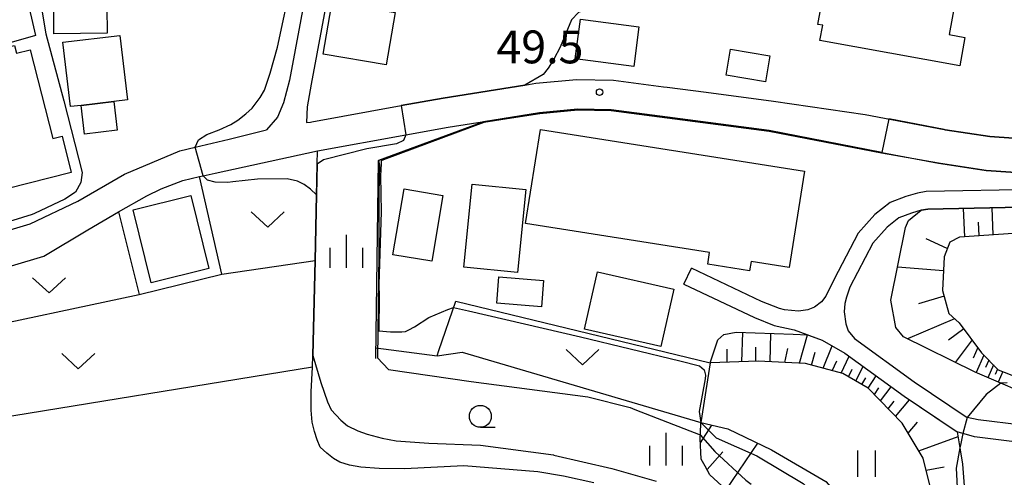
# Model space of a CAD drawing. Extents: x -16000 to -14000, y 91500 to 93000.
# Drawn here: x -14392 to -14279, y 91780 to 91832 of the extents above; entities that cross this region are included whole.
import ezdxf

# ---------------------------------------------------------------- set-up
doc = ezdxf.new("R2010")
doc.units = 0
for name, color, linetype in [('2101000', 7, 'Continuous'), ('2101001', 7, 'Continuous'), ('3001000', 4, 'Continuous'), ('3003000', 7, 'Continuous'), ('6101110', 6, 'Continuous'), ('6101121', 6, 'Continuous'), ('6101990', 6, 'Continuous'), ('6110000', 1, 'Continuous'), ('6301000', 3, 'Continuous'), ('6302000', 3, 'Continuous'), ('6311000', 3, 'Continuous'), ('6313000', 3, 'Continuous'), ('6331000', 2, 'Continuous'), ('6334000', 2, 'Continuous'), ('7101000', 4, 'Continuous'), ('7101001', 8, 'Continuous'), ('7102000', 2, 'Continuous'), ('7102001', 8, 'Continuous'), ('7312000', 4, 'Continuous')]:
    doc.layers.add(name, color=color, linetype=linetype)
doc.styles.add('Dm_Anotation', font='txt.shx', dxfattribs={"bigfont": 'PSCDM.shx'})

# ---------------------------------------------------------------- blocks, each defined once
blk = doc.blocks.new('631100')
at = {"layer": '6311000'}
for points in [[(-0.4, 0.6), (-0.4, -0.6)], [(0.4, 0.6), (0.4, -0.6)]]:
    blk.add_lwpolyline(points, dxfattribs=at)
blk = doc.blocks.new('631300')
at = {"layer": '6313000'}
blk.add_lwpolyline([(0.75, 0.35), (0, -0.35), (-0.75, 0.35)], dxfattribs=at)
blk = doc.blocks.new('633400')
at = {"layer": '6334000'}
for points in [[(0, -0.75), (0, 0.75)], [(-0.75, -0.75), (-0.75, 0.15)], [(0.75, -0.75), (0.75, 0.15)]]:
    blk.add_lwpolyline(points, dxfattribs=at)
blk = doc.blocks.new('731200')
at = {"layer": '7312000'}
blk.add_circle((0, 0), 0.15, dxfattribs=at)
blk = doc.blocks.new('633100')
at = {"layer": '6331000'}
blk.add_lwpolyline([(0, -0.5), (0.67, -0.5)], dxfattribs=at)
blk.add_circle((0, 0), 0.5, dxfattribs=at)

msp = doc.modelspace()

# ---------------------------------------------------------------- linework, layer by layer
at = {"layer": '2101000', "flags": 128}
for points in [[(-14327.1, 91846.04), (-14334.94, 91846.05), (-14346.43, 91846.65), (-14354.32, 91847.46), (-14355.93, 91847.06), (-14357.12, 91845.55), (-14360.89, 91825.33), (-14361.55, 91822.73), (-14362.25, 91821.11), (-14363.49, 91819.65)], [(-14234.91, 91830.45), (-14239.54, 91830.08), (-14242.08, 91830.51), (-14245.53, 91831.66), (-14257.52, 91834.03), (-14269.17, 91836.24), (-14279.52, 91839.36), (-14282.5, 91840.24), (-14293.78, 91841.6), (-14310.05, 91842.17), (-14322.02, 91843.04), (-14324.83, 91843.4), (-14335.02, 91843.85), (-14354.08, 91844.91), (-14354.47, 91844.81), (-14354.74, 91844.47), (-14358.4, 91824.86), (-14358.87, 91822.28), (-14358.94, 91820.49), (-14358.49, 91820.54)], [(-14358.49, 91820.54), (-14358.32, 91820.58), (-14348.11, 91822.42), (-14343.33, 91823.29), (-14333.98, 91824.77), (-14332.73, 91824.97), (-14328.07, 91825.41), (-14323.87, 91825.33), (-14318.13, 91824.58), (-14317.72, 91824.53)], [(-14317.72, 91824.53), (-14313.26, 91823.94), (-14305.56, 91822.93), (-14295.09, 91821.42), (-14286.08, 91819.69), (-14285.97, 91819.67), (-14280.85, 91818.9), (-14274.89, 91818.48), (-14261.36, 91818.34), (-14256.67, 91818.33), (-14255.56, 91818.3), (-14245.59, 91818.06), (-14237.6, 91817.96), (-14237.58, 91817.96), (-14235.65, 91817.94), (-14231.35, 91818.25), (-14228.27, 91819.2), (-14220.66, 91821.72)], [(-14392.66, 91804.1), (-14388.95, 91805.21), (-14383.94, 91808.24), (-14380.41, 91810.27), (-14377.17, 91812.13), (-14375.53, 91812.92), (-14373.08, 91813.86), (-14371.15, 91814.31), (-14370.75, 91814.4), (-14369.38, 91814.72), (-14357.66, 91817.25), (-14347.57, 91819.07), (-14342.76, 91819.94), (-14332.3, 91821.6)], [(-14332.3, 91821.6), (-14327.95, 91822.01), (-14324.13, 91821.94), (-14318.57, 91821.21), (-14306.05, 91819.56), (-14293.19, 91817.08), (-14286.73, 91815.85), (-14281.28, 91815.02), (-14275.05, 91814.58)], [(-14371.67, 91817.68), (-14367.79, 91818.58), (-14363.49, 91819.65)], [(-14417.22, 91805.56), (-14409.21, 91806.31), (-14408.57, 91806.37), (-14403.33, 91806.83), (-14397.47, 91807.34), (-14393.57, 91808), (-14390.51, 91808.91), (-14385.07, 91811.52), (-14379.73, 91814.58), (-14373.4, 91817.27)], [(-14373.4, 91817.27), (-14371.67, 91817.68)], [(-14275.59, 91812.84), (-14288.11, 91812.59), (-14289.13, 91812.43), (-14290.44, 91812.04), (-14292.24, 91811.36), (-14293.98, 91810), (-14295.88, 91807.84), (-14298.62, 91802.59), (-14299.6, 91800.64), (-14300.07, 91800), (-14300.88, 91799.39), (-14301.64, 91799.1), (-14302.7, 91798.93), (-14304.31, 91799.1), (-14304.89, 91799.24), (-14306.96, 91800.05), (-14314.95, 91803.84)], [(-14275.54, 91810.84), (-14287.94, 91810.59), (-14288.69, 91810.48), (-14289.79, 91810.14), (-14291.25, 91809.59), (-14292.6, 91808.54), (-14294.22, 91806.7), (-14296.85, 91801.67), (-14297.24, 91800.55), (-14297.41, 91799.81), (-14297.48, 91798.87), (-14297.31, 91797.51), (-14297.02, 91796.68), (-14296.32, 91795.82), (-14289.49, 91790.86), (-14283.45, 91786.8)], [(-14315.81, 91802.04), (-14307.75, 91798.21), (-14305.48, 91797.32), (-14303.19, 91796.79), (-14300, 91795.61), (-14297.4, 91794.14), (-14290.63, 91789.22), (-14284.57, 91785.14)], [(-14241.58, 91742.64), (-14244.55, 91749.52), (-14244.96, 91750.47), (-14247.1, 91753.68), (-14250.1, 91757.77), (-14253.62, 91761.56), (-14257.35, 91765.53), (-14259.17, 91768.59), (-14260.41, 91770.85), (-14262.26, 91773.75), (-14262.86, 91774.69), (-14264.77, 91778.1), (-14267.04, 91782.08), (-14268.54, 91783.56), (-14271.43, 91784.87), (-14277.18, 91785.91), (-14282.2, 91786.54), (-14283.45, 91786.8)], [(-14243.72, 91742.28), (-14244.54, 91744.31), (-14246.65, 91749.58), (-14248.77, 91752.76), (-14251.42, 91756.56), (-14255.03, 91760.19), (-14258.69, 91764.32), (-14261, 91767.41), (-14262.28, 91769.74), (-14264.73, 91773.57), (-14266.66, 91777.03), (-14268.78, 91780.74), (-14269.79, 91781.74), (-14272.12, 91782.8), (-14277.42, 91783.94), (-14282.59, 91784.57), (-14284.57, 91785.14)]]:
    msp.add_lwpolyline(points, dxfattribs=at)
at = {"layer": '2101001', "flags": 128}
msp.add_lwpolyline([(-14315.81, 91802.04), (-14314.95, 91803.84)], dxfattribs=at)
at = {"layer": '3001000', "flags": 128}
for points in [[(-14357.04, 91828.3), (-14354.91, 91840.73), (-14350.02, 91839.88), (-14351.12, 91833.45), (-14348.82, 91833.05), (-14349.84, 91827.06), (-14357.04, 91828.3)], [(-14284.28, 91826.95), (-14300.27, 91829.85), (-14299.95, 91831.6), (-14300.5, 91831.7), (-14299.89, 91835.04), (-14300.41, 91835.13), (-14299.28, 91841.38), (-14288.75, 91839.48), (-14289.12, 91837.44), (-14284.41, 91836.58), (-14285.51, 91830.53), (-14283.69, 91830.2), (-14284.28, 91826.95)], [(-14381.78, 91836.69), (-14381.72, 91830.68), (-14387.79, 91830.62), (-14387.86, 91836.62), (-14381.78, 91836.69)], [(-14327.64, 91832.28), (-14320.94, 91831.41), (-14321.53, 91826.89), (-14328.22, 91827.76), (-14327.64, 91832.28)], [(-14385.89, 91822.31), (-14386.77, 91829.66), (-14380.28, 91830.43), (-14379.4, 91823.09), (-14380.96, 91822.9), (-14384.69, 91822.45), (-14385.89, 91822.31)], [(-14402.87, 91820.76), (-14396.13, 91822.47), (-14397.3, 91827.08), (-14396.1, 91827.38), (-14396.32, 91828.27), (-14392.31, 91829.29), (-14392.08, 91828.41), (-14390.52, 91828.8), (-14387.94, 91818.66), (-14386.87, 91818.93), (-14385.81, 91814.79), (-14400.41, 91811.08), (-14402.87, 91820.76)], [(-14310.47, 91828.85), (-14305.98, 91828.11), (-14306.47, 91825.14), (-14310.96, 91825.88), (-14310.47, 91828.85)], [(-14332.21, 91819.71), (-14302.04, 91814.94), (-14303.77, 91803.94), (-14308.13, 91804.63), (-14308.31, 91803.53), (-14313.09, 91804.29), (-14312.88, 91805.64), (-14333.91, 91808.97), (-14332.21, 91819.71)], [(-14340.95, 91803.96), (-14340.02, 91813.44), (-14333.88, 91812.84), (-14334.81, 91803.35), (-14340.95, 91803.96)], [(-14349.06, 91805.39), (-14347.79, 91812.9), (-14343.34, 91812.15), (-14344.6, 91804.64), (-14349.06, 91805.39)], [(-14376.68, 91802.17), (-14378.75, 91810.51), (-14372.14, 91812.14), (-14370.08, 91803.8), (-14376.68, 91802.17)], [(-14318.44, 91794.91), (-14327.17, 91796.89), (-14325.68, 91803.44), (-14316.95, 91801.45), (-14318.44, 91794.91)], [(-14336.95, 91802.86), (-14331.85, 91802.46), (-14332.08, 91799.45), (-14337.18, 91799.85), (-14336.95, 91802.86)]]:
    msp.add_lwpolyline(points, close=True, dxfattribs=at)
at = {"layer": '3003000', "flags": 128}
msp.add_lwpolyline([(-14380.96, 91822.9), (-14380.57, 91819.61), (-14384.3, 91819.16), (-14384.69, 91822.45), (-14380.96, 91822.9)], close=True, dxfattribs=at)
at = {"layer": '6101110', "flags": 128}
for points in [[(-14269.26, 91808.41), (-14284.3, 91807.39), (-14285.43, 91806.81), (-14286.08, 91805.15), (-14286.24, 91801.29), (-14285.54, 91798.67), (-14284.35, 91797.61), (-14281.79, 91794.19), (-14279.91, 91792.25), (-14266.73, 91787.1)], [(-14286.28, 91755.4), (-14285.91, 91761.04), (-14286.18, 91765.71), (-14287.42, 91777.99), (-14288.46, 91782.13), (-14290.87, 91786.15), (-14294.75, 91790.15), (-14297.66, 91791.8), (-14301.92, 91792.96), (-14307.34, 91793.21), (-14312.8, 91793.05)], [(-14287.58, 91756.03), (-14291.84, 91764.74), (-14297.1, 91769.86), (-14305.88, 91775.59), (-14306.64, 91776.05), (-14310.57, 91778.13), (-14312.83, 91780.24), (-14313.39, 91781.25), (-14313.83, 91782.05), (-14313.96, 91784.38), (-14313.93, 91784.97), (-14313.86, 91786.23)]]:
    msp.add_lwpolyline(points, dxfattribs=at)
at = {"layer": '6101121', "flags": 128}
for points in [[(-14267.95, 91785.69), (-14279.59, 91790.7), (-14280.4, 91791.05), (-14282.54, 91791.97), (-14290.71, 91795.99), (-14291.6, 91797.06), (-14292.15, 91800.2), (-14290.49, 91808.5), (-14290.14, 91809.28), (-14288.69, 91810.48), (-14287.94, 91810.59), (-14275.54, 91810.84)], [(-14312.8, 91793.05), (-14311.93, 91795.68), (-14311.26, 91796.27), (-14309.84, 91796.55), (-14303.33, 91796.3), (-14301.69, 91796.23), (-14300, 91795.61), (-14297.4, 91794.14), (-14290.63, 91789.22), (-14287.14, 91786.87), (-14284.57, 91785.14), (-14284.27, 91783.31), (-14283.97, 91781.45), (-14283.25, 91772), (-14282.59, 91759.82), (-14282.59, 91759.24), (-14282.58, 91758.45), (-14282.83, 91757.51), (-14286.28, 91755.4)], [(-14313.86, 91786.23), (-14310.8, 91785.51), (-14305.79, 91783.1), (-14299.59, 91779.47), (-14292.59, 91771.54), (-14287.25, 91763.49), (-14286.7, 91760.2), (-14287.58, 91756.03)]]:
    msp.add_lwpolyline(points, dxfattribs=at)
at = {"layer": '6101990', "flags": 128}
for points in [[(-14283.7, 91807.43), (-14283.84, 91810.68)], [(-14280.46, 91807.65), (-14280.59, 91810.74)], [(-14282.08, 91807.54), (-14282.15, 91809.12)], [(-14285.71, 91806.1), (-14288.12, 91807.21)], [(-14286.15, 91803.54), (-14291.4, 91803.95)], [(-14286.07, 91800.64), (-14289, 91799.77)], [(-14284.88, 91798.08), (-14290.25, 91795.76)], [(-14309.2, 91793.16), (-14309.07, 91796.52)], [(-14283.83, 91796.91), (-14285.59, 91795.63)], [(-14305.95, 91793.15), (-14305.88, 91796.4)], [(-14302.59, 91792.99), (-14301.69, 91796.23)], [(-14282.88, 91795.65), (-14284.8, 91793.08)], [(-14310.88, 91793.11), (-14310.88, 91794.59)], [(-14307.57, 91793.21), (-14307.57, 91794.83)], [(-14304.27, 91793.07), (-14303.95, 91794.69)], [(-14301.23, 91792.77), (-14300.8, 91794.26)], [(-14299.9, 91792.41), (-14298.87, 91794.97)], [(-14282.23, 91794.77), (-14282.76, 91793.56)], [(-14298.87, 91792.13), (-14298.34, 91793.25)], [(-14297.83, 91791.85), (-14296.91, 91793.78)], [(-14281.53, 91793.92), (-14282.42, 91791.92)], [(-14280.98, 91793.35), (-14281.36, 91792.49)], [(-14297, 91791.43), (-14296.57, 91792.32)], [(-14296.18, 91790.96), (-14295.34, 91792.64)], [(-14280.43, 91792.79), (-14281.07, 91791.34)], [(-14279.97, 91792.31), (-14280.24, 91791.7)], [(-14279.38, 91792.04), (-14279.91, 91790.84)], [(-14295.46, 91790.55), (-14295.02, 91791.32)], [(-14294.74, 91790.14), (-14293.83, 91791.54)], [(-14294.03, 91789.41), (-14293.54, 91790.19)], [(-14293.33, 91788.69), (-14292.13, 91790.3)], [(-14292.47, 91787.8), (-14291.78, 91788.67)], [(-14291.62, 91786.92), (-14290.03, 91788.81)], [(-14313.93, 91783.9), (-14312.61, 91785.93)], [(-14290.19, 91785.02), (-14289.1, 91786.24)], [(-14288.97, 91782.97), (-14284.48, 91784.61)], [(-14310.98, 91778.51), (-14307.35, 91783.85)], [(-14313.16, 91780.84), (-14311.35, 91782.87)], [(-14288.12, 91780.77), (-14286.05, 91781.17)]]:
    msp.add_lwpolyline(points, dxfattribs=at)
at = {"layer": '6110000', "flags": 128}
for points in [[(-14349.56, 91822.16), (-14348.11, 91822.42), (-14343.33, 91823.29), (-14333.98, 91824.77), (-14332.73, 91824.97), (-14328.07, 91825.41), (-14323.87, 91825.33), (-14318.13, 91824.58), (-14317.72, 91824.53)], [(-14313.26, 91823.94), (-14305.56, 91822.93), (-14295.09, 91821.42), (-14286.08, 91819.69), (-14285.97, 91819.67), (-14280.85, 91818.9), (-14279.74, 91818.82)], [(-14350.72, 91816.14), (-14338.71, 91820.58), (-14332.3, 91821.6), (-14327.95, 91822.01), (-14324.13, 91821.94), (-14318.57, 91821.21), (-14306.05, 91819.56), (-14293.19, 91817.08), (-14286.73, 91815.85), (-14281.28, 91815.02), (-14275.05, 91814.58), (-14264.57, 91814.47)], [(-14358.24, 91792.53), (-14358.21, 91793.86), (-14357.95, 91804.74), (-14357.7, 91815.72), (-14357.66, 91817.25)], [(-14351.01, 91793.53), (-14350.72, 91816.14)]]:
    msp.add_lwpolyline(points, dxfattribs=at)
at = {"layer": '6301000', "flags": 128}
for points in [[(-14398.35, 91858.49), (-14398.55, 91860.04), (-14398.62, 91860.58), (-14398.2, 91861), (-14390.31, 91861.96), (-14387.36, 91846.14), (-14390.84, 91845.33), (-14393.22, 91844.78), (-14389.9, 91830.43)], [(-14389.9, 91830.43), (-14397.38, 91828.28), (-14397.81, 91828.01), (-14397.28, 91825.27), (-14397.14, 91824.74)], [(-14380.41, 91810.27), (-14378.05, 91800.86), (-14368.6, 91803.17), (-14371.15, 91814.31)], [(-14351, 91794.75), (-14344.01, 91793.85), (-14343.81, 91794.44), (-14341.87, 91800.08), (-14312.8, 91793.05)], [(-14344.01, 91793.85), (-14341.14, 91794.24), (-14313.86, 91786.23)], [(-14358.24, 91792.53), (-14397.56, 91786.14), (-14426.13, 91782.71)], [(-14312.8, 91793.05), (-14313.86, 91786.23)]]:
    msp.add_lwpolyline(points, dxfattribs=at)
at = {"layer": '6302000', "flags": 128}
for points in [[(-14368.6, 91803.17), (-14357.95, 91804.74)], [(-14398.86, 91796.43), (-14378.05, 91800.86)]]:
    msp.add_lwpolyline(points, dxfattribs=at)
at = {"layer": '7101000', "flags": 128}
for points in [[(-14327.07, 91843.5), (-14325.79, 91843.28), (-14324.35, 91843.02), (-14324.22, 91842.95), (-14324.17, 91842.89), (-14324.12, 91842.56), (-14324.32, 91838.53), (-14324.68, 91834.82), (-14325.06, 91833.92), (-14326, 91833.72), (-14326.94, 91833.43), (-14327.86, 91833.06), (-14328.65, 91832.22), (-14329.95, 91829.11), (-14330.67, 91827.72), (-14331.31, 91826.68), (-14331.89, 91825.99), (-14333.98, 91824.77)], [(-14347.57, 91819.07), (-14347.86, 91818.42), (-14348.65, 91818.07), (-14352.03, 91817.48), (-14356.99, 91816.22), (-14357.7, 91815.72)], [(-14358.21, 91793.86), (-14357.31, 91790.79), (-14356.54, 91788.58), (-14356.1, 91787.67), (-14355.01, 91786.5), (-14354.24, 91785.85), (-14353.06, 91785.25), (-14352.01, 91784.87), (-14350.28, 91784.44), (-14348.69, 91784.12), (-14344.94, 91783.85), (-14339.04, 91783.62), (-14330.72, 91782.51), (-14330.68, 91782.5), (-14324.05, 91780.97), (-14318.98, 91779.52)]]:
    msp.add_lwpolyline(points, dxfattribs=at)
at = {"layer": '7101001', "flags": 128}
for points in [[(-14333.98, 91824.77), (-14343.33, 91823.29), (-14348.11, 91822.42), (-14347.57, 91819.07)], [(-14357.7, 91815.72), (-14357.78, 91812.23), (-14357.96, 91804.74), (-14358.21, 91793.86)]]:
    msp.add_lwpolyline(points, dxfattribs=at)
at = {"layer": '7102000', "flags": 128}
for points in [[(-14392.34, 91852.81), (-14391.36, 91848.69), (-14390.8, 91845.07), (-14390.64, 91841.96), (-14388.73, 91830.63), (-14386.68, 91822.98)], [(-14371.67, 91817.68), (-14371.29, 91818.51), (-14370.34, 91819.12), (-14368.92, 91819.65), (-14367.59, 91820.28), (-14366.77, 91820.77), (-14365.85, 91821.48), (-14365.16, 91822.11), (-14364.24, 91823.36), (-14363.73, 91824.2), (-14363.07, 91826.11), (-14362.26, 91829.08), (-14360.62, 91836.76)], [(-14386.68, 91822.98), (-14384.57, 91814.77), (-14384.74, 91813.64), (-14385.32, 91812.55), (-14386.54, 91811.72), (-14390.02, 91810.11), (-14390.29, 91809.98), (-14392.51, 91809.28), (-14394.84, 91808.64), (-14398.1, 91808.07), (-14402.29, 91807.58), (-14402.88, 91807.41), (-14403.33, 91806.83)], [(-14357.78, 91812.23), (-14358.48, 91812.87), (-14359.21, 91813.39), (-14359.95, 91813.8), (-14361.15, 91814.07), (-14364.54, 91814.03), (-14367.36, 91813.7), (-14367.94, 91813.62), (-14369.39, 91813.67), (-14370.24, 91813.92), (-14370.75, 91814.4)], [(-14350.66, 91796.71), (-14349.35, 91796.58), (-14348.05, 91796.57), (-14347.63, 91796.62), (-14347.26, 91796.79), (-14346.61, 91797.13), (-14344.97, 91798.21), (-14342.79, 91799.14), (-14342.12, 91799.35), (-14340.41, 91798.99), (-14327.64, 91795.99), (-14316.29, 91793.28), (-14314.02, 91792.69), (-14313.51, 91792.24), (-14313.35, 91791.62), (-14313.39, 91791.2), (-14314.05, 91787.46), (-14313.86, 91786.23)], [(-14350.82, 91793.6), (-14349.56, 91792.29), (-14340.11, 91790.89), (-14326.77, 91789.15), (-14321.95, 91787.95), (-14321.42, 91787.71), (-14313.94, 91784.82)], [(-14358.03, 91785.19), (-14358.28, 91786.27), (-14358.41, 91787.62), (-14358.4, 91789.71), (-14358.24, 91792.53)], [(-14279.59, 91790.7), (-14281.25, 91789.41), (-14283.44, 91786.8)], [(-14326.1, 91779.31), (-14329.58, 91780.1), (-14332.51, 91780.58), (-14340.97, 91781.28), (-14347.75, 91780.94), (-14350.65, 91780.96), (-14352.74, 91781.1), (-14354.02, 91781.36), (-14355.12, 91781.67), (-14355.86, 91782.12), (-14356.61, 91782.71), (-14357.36, 91783.42), (-14357.72, 91784.24), (-14358.03, 91785.19)], [(-14283.92, 91784.95), (-14284.21, 91783.64), (-14284.27, 91783.31)]]:
    msp.add_lwpolyline(points, dxfattribs=at)
at = {"layer": '7102001', "flags": 128}
for points in [[(-14255.56, 91818.3), (-14256.67, 91818.33), (-14261.36, 91818.34), (-14264.55, 91818.37), (-14274.89, 91818.48), (-14280.85, 91818.9), (-14285.97, 91819.67), (-14286.08, 91819.69), (-14292.4, 91820.9), (-14293.19, 91817.08), (-14306.05, 91819.56), (-14318.57, 91821.21), (-14324.13, 91821.94), (-14327.95, 91822.01), (-14332.3, 91821.6), (-14338.71, 91820.58), (-14350.72, 91816.14)], [(-14237.6, 91817.96), (-14245.59, 91818.06), (-14255.56, 91818.2), (-14256.67, 91818.23), (-14261.41, 91818.24), (-14264.45, 91818.27), (-14264.57, 91814.47), (-14275.05, 91814.58), (-14281.28, 91815.02), (-14286.73, 91815.85), (-14293.21, 91816.98), (-14306.06, 91819.46), (-14318.58, 91821.11), (-14324.13, 91821.84), (-14327.94, 91821.91), (-14332.29, 91821.5), (-14335.5, 91820.99), (-14338.68, 91820.48), (-14350.15, 91816.24)], [(-14370.75, 91814.4), (-14371.67, 91817.68)], [(-14350.72, 91816.14), (-14350.6, 91815.63), (-14350.66, 91812.45), (-14350.67, 91805.45), (-14350.82, 91793.6)], [(-14350.15, 91816.24), (-14350.39, 91816.1), (-14350.42, 91815.79), (-14350.47, 91814.41), (-14350.4, 91810.28), (-14350.66, 91801.98), (-14350.62, 91800.56), (-14350.66, 91796.71)], [(-14358.24, 91792.53), (-14358.21, 91793.86), (-14357.96, 91804.74), (-14357.78, 91812.23)], [(-14278.87, 91790.75), (-14279.59, 91790.7)], [(-14283.44, 91786.8), (-14283.92, 91784.95)], [(-14313.86, 91786.23), (-14312.13, 91784.45)], [(-14313.94, 91784.82), (-14312.26, 91782.9), (-14308.75, 91779.64), (-14308.11, 91779.16)], [(-14312.13, 91784.45), (-14307.46, 91782.43), (-14302.18, 91779.25), (-14298.46, 91775.67)], [(-14284.27, 91783.31), (-14284.71, 91781), (-14284.05, 91768.54), (-14283.91, 91764.18), (-14283.38, 91757.17)]]:
    msp.add_lwpolyline(points, dxfattribs=at)

# ---------------------------------------------------------------- block references
at = {"layer": '6311000', "xscale": 2.5, "yscale": 2.5, "zscale": 2.5}
msp.add_blockref('631100', (-14294.96, 91781.52), dxfattribs=at)
at = {"layer": '6313000', "xscale": 2.5, "yscale": 2.5, "zscale": 2.5}
for p in [(-14363.37, 91809.41), (-14388.36, 91801.89), (-14327.4, 91793.68), (-14385.01, 91793.24)]:
    msp.add_blockref('631300', p, dxfattribs=at)
at = {"layer": '6331000', "xscale": 2.5, "yscale": 2.5, "zscale": 2.5}
msp.add_blockref('633100', (-14339.07, 91786.93), dxfattribs=at)
at = {"layer": '6334000', "xscale": 2.5, "yscale": 2.5, "zscale": 2.5}
for p in [(-14354.36, 91805.78), (-14317.83, 91783.18)]:
    msp.add_blockref('633400', p, dxfattribs=at)
at = {"layer": '7312000', "xscale": 2.5, "yscale": 2.5, "zscale": 2.5}
msp.add_blockref('731200', (-14325.44, 91823.96, 49.5), dxfattribs=at)

# ---------------------------------------------------------------- texts
at = {"layer": '7312000', "style": 'Dm_Anotation'}
msp.add_text('49.5', height=3.75, dxfattribs=at).set_placement((-14337.23, 91827.25))

doc.saveas('drawing.dxf')
